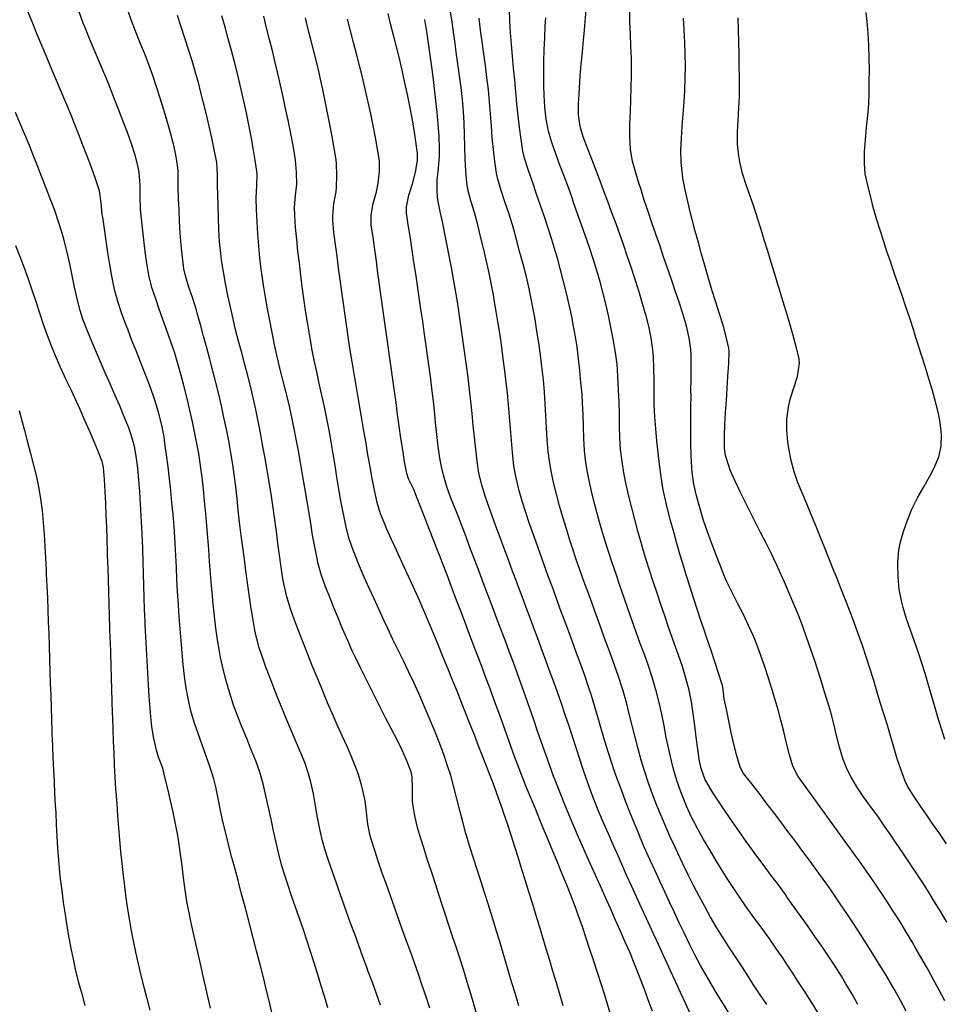
# Model space of a CAD drawing. Extents: x 324632 to 329332, y 1213083 to 1216682.
# Drawn here: x 325034 to 325189, y 1214360 to 1214525 of the extents above; entities that cross this region are included whole.
import ezdxf

# ---------------------------------------------------------------- set-up
doc = ezdxf.new("R2010")
doc.units = 0
doc.header["$LTSCALE"] = 100
doc.header["$MEASUREMENT"] = 0
doc.layers.add('CON-INDEX', color=20, linetype='CONTINUOUS')
doc.layers.add('CON-INTER', color=40, linetype='CONTINUOUS')

msp = doc.modelspace()

# ---------------------------------------------------------------- linework, layer by layer
at = {"layer": 'CON-INDEX', "color": 20, "linetype": 'Continuous', "flags": 128}
for points, elevation in [([(325076.36, 1214358.84), (325075.89, 1214360.78), (325075.42, 1214362.72), (325074.95, 1214364.67), (325074.47, 1214366.61), (325074.31, 1214367.23), (325073.81, 1214369.17), (325073.3, 1214371.1), (325072.79, 1214373.03), (325072.27, 1214374.97), (325071.76, 1214376.9), (325071.25, 1214378.83), (325070.71, 1214380.88), (325070.2, 1214382.81), (325069.69, 1214384.74), (325069.18, 1214386.68), (325068.69, 1214388.62), (325068.21, 1214390.56), (325067.76, 1214392.64), (325067.38, 1214394.61), (325066.97, 1214396.57), (325066.63, 1214397.91), (325066.04, 1214399.82), (325065.39, 1214401.71), (325064.7, 1214403.6), (325064.02, 1214405.49), (325063.38, 1214407.39), (325062.82, 1214409.3), (325062.39, 1214411.09), (325062.04, 1214413.05), (325061.75, 1214415.02), (325061.52, 1214417.01), (325061.33, 1214419), (325061.17, 1214421), (325061.02, 1214423.01), (325060.88, 1214425.01), (325060.73, 1214427.01), (325060.57, 1214429.26), (325060.46, 1214431.25), (325060.38, 1214433.25), (325060.3, 1214435.25), (325060.2, 1214437.25), (325060.07, 1214439.25), (325060, 1214440.14), (325059.83, 1214442.13), (325059.65, 1214444.12), (325059.45, 1214446.12), (325059.24, 1214448.11), (325059.01, 1214450.1), (325058.76, 1214452.08), (325058.48, 1214454.06), (325058.32, 1214455.11), (325057.94, 1214457.07), (325057.45, 1214459.01), (325056.87, 1214460.93), (325056.55, 1214461.9), (325055.89, 1214463.78), (325055.18, 1214465.65), (325054.44, 1214467.51), (325053.69, 1214469.37), (325052.95, 1214471.23), (325052.24, 1214473.1), (325051.97, 1214473.81), (325051.29, 1214475.69), (325050.63, 1214477.59), (325050.09, 1214479.51), (325049.97, 1214480.03), (325049.58, 1214481.98), (325049.24, 1214483.95), (325048.93, 1214485.93), (325048.64, 1214487.91), (325048.35, 1214489.89), (325048.06, 1214491.87), (325048, 1214492.27), (325047.81, 1214494.27), (325047.5, 1214496.24), (325046.85, 1214498.27), (325046.19, 1214500.16), (325045.49, 1214502.03), (325044.76, 1214503.9), (325044.02, 1214505.77), (325043.39, 1214507.35), (325042.65, 1214509.2), (325041.88, 1214511.05), (325041.1, 1214512.89), (325040.32, 1214514.73), (325039.54, 1214516.57), (325038.76, 1214518.42), (325038.64, 1214518.71), (325037.88, 1214520.56), (325037.12, 1214522.41), (325036.36, 1214524.26), (325035.61, 1214526.12)], 5180), ([(325117.66, 1214359.95), (325117.1, 1214361.87), (325116.53, 1214363.79), (325116.19, 1214364.93), (325115.62, 1214366.85), (325115.04, 1214368.76), (325114.47, 1214370.68), (325113.88, 1214372.59), (325113.3, 1214374.5), (325112.71, 1214376.42), (325112.53, 1214377.02), (325111.93, 1214378.92), (325111.31, 1214380.83), (325110.7, 1214382.73), (325110.08, 1214384.64), (325109.48, 1214386.54), (325108.9, 1214388.46), (325108.81, 1214388.77), (325108.28, 1214390.7), (325107.78, 1214392.64), (325107.3, 1214394.58), (325106.81, 1214396.52), (325106.28, 1214398.45), (325105.71, 1214400.27), (325105.05, 1214402.15), (325104.35, 1214404.03), (325103.61, 1214405.89), (325102.85, 1214407.74), (325102.07, 1214409.58), (325101.27, 1214411.42), (325100.92, 1214412.21), (325100.1, 1214414.03), (325099.24, 1214415.84), (325098.37, 1214417.64), (325097.49, 1214419.44), (325096.61, 1214421.23), (325095.75, 1214423.04), (325095.13, 1214424.36), (325094.3, 1214426.17), (325093.46, 1214427.99), (325092.63, 1214429.81), (325091.81, 1214431.64), (325091.03, 1214433.48), (325090.28, 1214435.33), (325089.95, 1214436.17), (325089.32, 1214438.07), (325088.8, 1214440.01), (325088.38, 1214441.96), (325088.28, 1214442.43), (325087.91, 1214444.39), (325087.57, 1214446.36), (325087.25, 1214448.34), (325086.94, 1214450.32), (325086.63, 1214452.29), (325086.3, 1214454.27), (325085.95, 1214456.2), (325085.56, 1214458.17), (325085.14, 1214460.12), (325084.72, 1214462.08), (325084.29, 1214464.03), (325083.86, 1214465.99), (325083.45, 1214467.94), (325083.07, 1214469.9), (325082.99, 1214470.32), (325082.64, 1214472.29), (325082.31, 1214474.27), (325082.01, 1214476.24), (325081.72, 1214478.22), (325081.45, 1214480.21), (325081.2, 1214482.17), (325080.96, 1214484.15), (325080.73, 1214486.14), (325080.52, 1214488.13), (325080.34, 1214490.13), (325080.2, 1214492.12), (325080.12, 1214493.5), (325080.3, 1214495.49), (325080.51, 1214497.37), (325080.49, 1214499.37), (325080.34, 1214501.37), (325080.21, 1214502.17), (325079.86, 1214504.14), (325079.48, 1214506.1), (325079.08, 1214508.06), (325078.66, 1214510.02), (325078.24, 1214511.97), (325077.8, 1214513.93), (325077.35, 1214515.88), (325076.93, 1214517.7), (325076.47, 1214519.65), (325075.99, 1214521.59), (325075.49, 1214523.53), (325074.99, 1214525.46)], 5170), ([(325152.96, 1214358.5), (325151.92, 1214360.21), (325150.87, 1214361.92), (325149.83, 1214363.63), (325148.82, 1214365.35), (325148.07, 1214366.69), (325147.14, 1214368.45), (325146.24, 1214370.24), (325145.37, 1214372.04), (325144.51, 1214373.85), (325143.66, 1214375.66), (325142.95, 1214377.18), (325142.1, 1214378.99), (325141.25, 1214380.8), (325140.41, 1214382.62), (325139.58, 1214384.44), (325138.77, 1214386.27), (325137.99, 1214388.11), (325137.78, 1214388.61), (325137.02, 1214390.45), (325136.27, 1214392.31), (325135.54, 1214394.18), (325134.84, 1214396.05), (325134.15, 1214397.93), (325133.48, 1214399.81), (325133.29, 1214400.37), (325132.67, 1214402.27), (325132.08, 1214404.19), (325131.52, 1214406.11), (325130.97, 1214408.03), (325130.41, 1214409.95), (325129.82, 1214411.86), (325129.35, 1214413.29), (325128.7, 1214415.18), (325128.03, 1214417.06), (325127.35, 1214418.94), (325126.66, 1214420.82), (325125.96, 1214422.69), (325125.26, 1214424.57), (325124.56, 1214426.44), (325123.97, 1214428.06), (325123.29, 1214429.94), (325122.6, 1214431.82), (325121.92, 1214433.7), (325121.23, 1214435.58), (325120.56, 1214437.47), (325119.9, 1214439.35), (325119.48, 1214440.56), (325118.84, 1214442.46), (325118.25, 1214444.37), (325117.7, 1214446.3), (325117.22, 1214448.26), (325116.86, 1214450.23), (325116.61, 1214452.5), (325116.43, 1214454.49), (325116.27, 1214456.48), (325116.12, 1214458.48), (325115.96, 1214460.47), (325115.77, 1214462.47), (325115.58, 1214464.17), (325115.34, 1214466.16), (325115.08, 1214468.14), (325114.81, 1214470.12), (325114.53, 1214472.1), (325114.23, 1214474.08), (325113.91, 1214476.06), (325113.57, 1214478.03), (325113.43, 1214478.84), (325113.05, 1214480.8), (325112.64, 1214482.76), (325112.2, 1214484.71), (325111.74, 1214486.66), (325111.28, 1214488.61), (325110.81, 1214490.55), (325110.24, 1214492.64), (325109.66, 1214494.56), (325109.16, 1214496.5), (325108.97, 1214497.63), (325108.79, 1214499.61), (325108.69, 1214501.61), (325108.64, 1214503.61), (325108.61, 1214505.62), (325108.55, 1214507.62), (325108.43, 1214509.54), (325108.24, 1214511.53), (325108.01, 1214513.52), (325107.75, 1214515.5), (325107.47, 1214517.48), (325107.2, 1214519.46), (325107, 1214520.87), (325106.73, 1214522.85), (325106.44, 1214524.83), (325106.15, 1214526.81)], 5160), ([(325188.96, 1214360.78), (325188.01, 1214362.54), (325187.05, 1214364.3), (325186.08, 1214366.05), (325185.1, 1214367.79), (325184.11, 1214369.53), (325183.45, 1214370.66), (325182.43, 1214372.38), (325181.39, 1214374.09), (325180.32, 1214375.78), (325179.24, 1214377.46), (325178.14, 1214379.13), (325177.36, 1214380.28), (325176.23, 1214381.93), (325175.08, 1214383.56), (325173.91, 1214385.19), (325172.74, 1214386.81), (325171.56, 1214388.43), (325170.39, 1214390.05), (325169.21, 1214391.67), (325168.83, 1214392.2), (325167.65, 1214393.82), (325166.46, 1214395.43), (325165.29, 1214397.05), (325164.42, 1214398.3), (325163.53, 1214400.02), (325162.98, 1214401.94), (325162.48, 1214403.87), (325162, 1214405.81), (325161.51, 1214407.75), (325160.99, 1214409.69), (325160.63, 1214410.91), (325160.05, 1214412.82), (325159.45, 1214414.73), (325158.82, 1214416.63), (325158.17, 1214418.52), (325157.47, 1214420.4), (325156.93, 1214421.76), (325156.12, 1214423.58), (325155.24, 1214425.38), (325154.32, 1214427.16), (325153.41, 1214428.94), (325152.54, 1214430.74), (325152.1, 1214431.77), (325151.34, 1214433.62), (325150.61, 1214435.48), (325149.9, 1214437.36), (325149.23, 1214439.24), (325148.59, 1214441.14), (325147.99, 1214443.05), (325147.39, 1214445.23), (325146.97, 1214447.2), (325146.68, 1214449.18), (325146.61, 1214450), (325146.49, 1214451.99), (325146.44, 1214453.99), (325146.43, 1214455.99), (325146.45, 1214457.99), (325146.47, 1214459.99), (325146.48, 1214462), (325146.47, 1214462.74), (325146.49, 1214464.74), (325146.52, 1214466.75), (325146.49, 1214468.75), (325146.44, 1214469.71), (325146.19, 1214471.69), (325145.73, 1214473.64), (325145.1, 1214475.74), (325144.48, 1214477.64), (325143.84, 1214479.54), (325143.19, 1214481.43), (325142.53, 1214483.32), (325141.89, 1214485.21), (325141.24, 1214487.14), (325140.59, 1214489.03), (325139.94, 1214490.92), (325139.29, 1214492.82), (325138.66, 1214494.72), (325138.06, 1214496.62), (325137.83, 1214497.36), (325137.24, 1214499.28), (325136.71, 1214501.22), (325136.38, 1214503.19), (325136.27, 1214505.45), (325136.27, 1214507.44), (325136.33, 1214509.44), (325136.4, 1214511.45), (325136.48, 1214513.46), (325136.53, 1214515.46), (325136.53, 1214516.43), (325136.5, 1214518.43), (325136.43, 1214520.43), (325136.34, 1214522.43), (325136.27, 1214524.43), (325136.22, 1214526.42)], 5150)]:
    msp.add_lwpolyline(points, dxfattribs=dict(at, elevation=elevation))
at = {"layer": 'CON-INTER', "color": 40, "linetype": 'Continuous', "flags": 128}
for points, elevation in [([(325085.71, 1214359.62), (325085.14, 1214361.54), (325084.56, 1214363.45), (325083.98, 1214365.37), (325083.39, 1214367.28), (325082.79, 1214369.19), (325082.29, 1214370.77), (325081.66, 1214372.67), (325081, 1214374.56), (325080.33, 1214376.45), (325079.67, 1214378.34), (325079.02, 1214380.23), (325078.41, 1214382.13), (325078.04, 1214383.38), (325077.53, 1214385.31), (325077.07, 1214387.26), (325076.64, 1214389.21), (325076.22, 1214391.17), (325075.8, 1214393.13), (325075.36, 1214395.08), (325074.91, 1214397.08), (325074.37, 1214399), (325073.66, 1214400.92), (325072.91, 1214402.78), (325072.15, 1214404.63), (325071.39, 1214406.48), (325070.65, 1214408.34), (325069.97, 1214410.22), (325069.28, 1214412.38), (325068.72, 1214414.3), (325068.22, 1214416.24), (325067.78, 1214418.19), (325067.59, 1214419.18), (325067.27, 1214421.14), (325066.99, 1214423.13), (325066.77, 1214425.11), (325066.56, 1214427.11), (325066.37, 1214429.1), (325066.26, 1214430.27), (325066.08, 1214432.27), (325065.93, 1214434.26), (325065.79, 1214436.26), (325065.65, 1214438.25), (325065.5, 1214440.25), (325065.32, 1214442.24), (325065.11, 1214444.36), (325064.9, 1214446.35), (325064.68, 1214448.34), (325064.42, 1214450.32), (325064.12, 1214452.3), (325063.88, 1214453.69), (325063.5, 1214455.65), (325063.09, 1214457.61), (325062.66, 1214459.56), (325062.19, 1214461.51), (325061.7, 1214463.45), (325061.19, 1214465.38), (325060.69, 1214467.18), (325060.11, 1214469.09), (325059.47, 1214470.99), (325058.8, 1214472.87), (325058.12, 1214474.75), (325057.45, 1214476.64), (325056.98, 1214478.03), (325056.34, 1214479.93), (325055.83, 1214481.86), (325055.46, 1214484.12), (325055.19, 1214486.1), (325054.94, 1214488.08), (325054.72, 1214490.07), (325054.52, 1214492.06), (325054.4, 1214493.22), (325054.32, 1214495.23), (325054.31, 1214497.25), (325054.19, 1214499.24), (325053.99, 1214500.28), (325053.47, 1214502.2), (325052.87, 1214504.1), (325052.2, 1214505.99), (325051.49, 1214507.86), (325050.75, 1214509.74), (325050.02, 1214511.6), (325049.75, 1214512.32), (325049.01, 1214514.18), (325048.25, 1214516.03), (325047.47, 1214517.87), (325046.68, 1214519.71), (325045.91, 1214521.56), (325045.17, 1214523.41), (325044.82, 1214524.32), (325044.13, 1214526.2)], 5178), ([(325094.55, 1214360.07), (325093.86, 1214361.95), (325093.17, 1214363.82), (325092.49, 1214365.7), (325092.28, 1214366.27), (325091.6, 1214368.15), (325090.92, 1214370.03), (325090.23, 1214371.91), (325089.54, 1214373.79), (325088.86, 1214375.67), (325088.18, 1214377.55), (325087.51, 1214379.44), (325087.16, 1214380.45), (325086.49, 1214382.34), (325085.83, 1214384.23), (325085.22, 1214386.13), (325084.84, 1214387.53), (325084.39, 1214389.48), (325084.02, 1214391.45), (325083.67, 1214393.42), (325083.3, 1214395.39), (325082.87, 1214397.34), (325082.48, 1214398.74), (325081.85, 1214400.63), (325081.12, 1214402.49), (325080.34, 1214404.33), (325079.53, 1214406.17), (325078.74, 1214408.01), (325078.29, 1214409.14), (325077.55, 1214410.99), (325076.81, 1214412.85), (325076.08, 1214414.72), (325075.37, 1214416.59), (325074.89, 1214417.93), (325074.26, 1214419.83), (325073.72, 1214421.76), (325073.51, 1214422.8), (325073.18, 1214424.76), (325072.87, 1214426.74), (325072.58, 1214428.72), (325072.3, 1214430.7), (325072.03, 1214432.68), (325071.77, 1214434.67), (325071.51, 1214436.65), (325071.25, 1214438.63), (325070.97, 1214440.84), (325070.75, 1214442.83), (325070.54, 1214444.82), (325070.32, 1214446.8), (325070.07, 1214448.79), (325069.82, 1214450.48), (325069.49, 1214452.46), (325069.14, 1214454.42), (325068.76, 1214456.39), (325068.35, 1214458.35), (325067.93, 1214460.3), (325067.48, 1214462.25), (325067, 1214464.22), (325066.51, 1214466.15), (325066, 1214468.09), (325065.48, 1214470.02), (325064.94, 1214471.95), (325064.41, 1214473.88), (325063.87, 1214475.8), (325063.73, 1214476.3), (325063.12, 1214478.22), (325062.47, 1214480.12), (325061.9, 1214482.03), (325061.66, 1214483.19), (325061.39, 1214485.16), (325061.19, 1214487.15), (325061.04, 1214489.15), (325060.93, 1214491.15), (325060.83, 1214493.15), (325060.73, 1214494.92), (325060.7, 1214496.92), (325060.7, 1214498.92), (325060.66, 1214499.66), (325060.41, 1214501.65), (325060.01, 1214503.61), (325059.91, 1214504.04), (325059.38, 1214505.97), (325058.84, 1214507.89), (325058.27, 1214509.81), (325057.68, 1214511.73), (325057.07, 1214513.63), (325056.44, 1214515.52), (325055.77, 1214517.4), (325055.05, 1214519.27), (325054.3, 1214521.13), (325053.56, 1214522.98), (325052.84, 1214524.85), (325052.3, 1214526.32)], 5176), ([(325102.79, 1214359.57), (325102.16, 1214361.47), (325101.53, 1214363.36), (325100.88, 1214365.25), (325100.22, 1214367.14), (325099.54, 1214369.02), (325098.85, 1214370.9), (325098.17, 1214372.78), (325097.49, 1214374.66), (325096.86, 1214376.45), (325096.19, 1214378.34), (325095.51, 1214380.22), (325094.83, 1214382.11), (325094.18, 1214384), (325093.56, 1214385.9), (325092.98, 1214387.81), (325092.83, 1214388.37), (325092.44, 1214390.32), (325092.21, 1214392.32), (325091.95, 1214394.3), (325091.86, 1214394.76), (325091.4, 1214396.71), (325090.83, 1214398.63), (325090.47, 1214399.62), (325089.72, 1214401.47), (325088.94, 1214403.3), (325088.12, 1214405.13), (325087.3, 1214406.96), (325086.49, 1214408.79), (325085.69, 1214410.62), (325085.35, 1214411.44), (325084.59, 1214413.29), (325083.83, 1214415.14), (325083.07, 1214416.99), (325082.32, 1214418.85), (325081.58, 1214420.71), (325080.86, 1214422.57), (325080.15, 1214424.44), (325079.47, 1214426.32), (325078.85, 1214428.33), (325078.41, 1214430.28), (325078.22, 1214431.34), (325077.91, 1214433.32), (325077.62, 1214435.3), (325077.36, 1214437.28), (325077.11, 1214439.26), (325076.85, 1214441.25), (325076.58, 1214443.23), (325076.28, 1214445.21), (325076.17, 1214445.91), (325075.85, 1214447.88), (325075.51, 1214449.85), (325075.17, 1214451.82), (325074.82, 1214453.79), (325074.45, 1214455.76), (325074.07, 1214457.72), (325073.67, 1214459.68), (325073.3, 1214461.41), (325072.85, 1214463.35), (325072.36, 1214465.29), (325071.85, 1214467.22), (325071.32, 1214469.16), (325070.8, 1214471.09), (325070.3, 1214473.02), (325069.87, 1214474.85), (325069.43, 1214476.81), (325069, 1214478.76), (325068.61, 1214480.73), (325068.25, 1214482.7), (325067.94, 1214484.67), (325067.8, 1214485.78), (325067.61, 1214487.77), (325067.49, 1214489.77), (325067.41, 1214491.77), (325067.35, 1214493.77), (325067.3, 1214495.77), (325067.25, 1214496.97), (325067.25, 1214498.98), (325067.15, 1214500.97), (325066.73, 1214503.18), (325066.33, 1214505.14), (325065.89, 1214507.09), (325065.43, 1214509.04), (325064.95, 1214510.98), (325064.45, 1214512.92), (325064.13, 1214514.13), (325063.59, 1214516.06), (325063.03, 1214517.98), (325062.44, 1214519.89), (325061.82, 1214521.79), (325061.2, 1214523.7), (325060.57, 1214525.59)], 5174), ([(325110.61, 1214358.69), (325110.05, 1214360.61), (325109.47, 1214362.53), (325109.04, 1214363.93), (325108.45, 1214365.84), (325107.84, 1214367.74), (325107.22, 1214369.64), (325106.59, 1214371.54), (325105.97, 1214373.44), (325105.34, 1214375.34), (325104.91, 1214376.68), (325104.29, 1214378.58), (325103.67, 1214380.49), (325103.04, 1214382.39), (325102.42, 1214384.29), (325101.82, 1214386.19), (325101.23, 1214388.11), (325100.74, 1214389.78), (325100.28, 1214391.73), (325099.97, 1214393.71), (325099.91, 1214394.24), (325099.89, 1214396.26), (325099.85, 1214398.27), (325099.67, 1214399.07), (325098.96, 1214400.92), (325098.14, 1214402.73), (325097.24, 1214404.53), (325096.3, 1214406.31), (325095.37, 1214408.1), (325094.81, 1214409.24), (325093.92, 1214411.03), (325093.02, 1214412.81), (325092.11, 1214414.6), (325091.22, 1214416.39), (325090.35, 1214418.19), (325089.82, 1214419.33), (325089, 1214421.16), (325088.2, 1214422.99), (325087.43, 1214424.83), (325086.67, 1214426.69), (325085.93, 1214428.55), (325085.35, 1214430.03), (325084.68, 1214431.92), (325084.13, 1214433.85), (325083.92, 1214434.76), (325083.53, 1214436.72), (325083.18, 1214438.69), (325082.86, 1214440.66), (325082.54, 1214442.64), (325082.22, 1214444.61), (325081.89, 1214446.58), (325081.49, 1214448.83), (325081.14, 1214450.8), (325080.79, 1214452.77), (325080.43, 1214454.74), (325080.06, 1214456.7), (325079.66, 1214458.66), (325079.19, 1214460.76), (325078.71, 1214462.7), (325078.22, 1214464.64), (325077.72, 1214466.58), (325077.25, 1214468.52), (325076.82, 1214470.47), (325076.39, 1214472.57), (325076, 1214474.54), (325075.63, 1214476.51), (325075.28, 1214478.48), (325074.96, 1214480.45), (325074.68, 1214482.43), (325074.59, 1214483.09), (325074.37, 1214485.07), (325074.18, 1214487.07), (325074.03, 1214489.06), (325073.91, 1214491.06), (325073.81, 1214493.06), (325073.72, 1214495.06), (325073.83, 1214497.17), (325073.91, 1214499.17), (325073.59, 1214501.41), (325073.26, 1214503.38), (325072.9, 1214505.35), (325072.51, 1214507.31), (325072.1, 1214509.28), (325071.68, 1214511.23), (325071.23, 1214513.19), (325071.06, 1214513.93), (325070.59, 1214515.87), (325070.1, 1214517.81), (325069.6, 1214519.75), (325069.07, 1214521.68), (325068.54, 1214523.61), (325067.99, 1214525.53)], 5172), ([(325140.02, 1214359.07), (325139.33, 1214360.95), (325138.63, 1214362.82), (325137.92, 1214364.69), (325137.19, 1214366.55), (325137.04, 1214366.94), (325136.28, 1214368.79), (325135.49, 1214370.62), (325134.69, 1214372.46), (325133.87, 1214374.28), (325133.05, 1214376.11), (325132.41, 1214377.55), (325131.6, 1214379.37), (325130.77, 1214381.19), (325129.95, 1214383.02), (325129.13, 1214384.84), (325128.31, 1214386.67), (325127.66, 1214388.18), (325126.87, 1214390.02), (325126.09, 1214391.86), (325125.32, 1214393.71), (325124.57, 1214395.56), (325123.84, 1214397.42), (325123.48, 1214398.36), (325122.79, 1214400.24), (325122.12, 1214402.12), (325121.47, 1214404.01), (325120.82, 1214405.9), (325120.17, 1214407.8), (325119.53, 1214409.69), (325118.87, 1214411.58), (325118.2, 1214413.47), (325117.47, 1214415.47), (325116.78, 1214417.34), (325116.08, 1214419.22), (325115.38, 1214421.09), (325114.67, 1214422.96), (325113.96, 1214424.83), (325113.26, 1214426.7), (325113.15, 1214426.98), (325112.45, 1214428.85), (325111.73, 1214430.72), (325111.02, 1214432.59), (325110.31, 1214434.46), (325109.6, 1214436.33), (325108.91, 1214438.21), (325108.57, 1214439.11), (325107.85, 1214440.98), (325107.11, 1214442.85), (325106.38, 1214444.72), (325105.7, 1214446.6), (325105.11, 1214448.51), (325104.84, 1214449.6), (325104.46, 1214451.55), (325104.16, 1214453.52), (325103.93, 1214455.51), (325103.74, 1214457.51), (325103.55, 1214459.51), (325103.35, 1214461.5), (325103.19, 1214462.77), (325102.93, 1214464.76), (325102.67, 1214466.74), (325102.4, 1214468.72), (325102.12, 1214470.7), (325101.84, 1214472.68), (325101.59, 1214474.46), (325101.3, 1214476.44), (325101.01, 1214478.42), (325100.71, 1214480.4), (325100.42, 1214482.37), (325100.12, 1214484.35), (325099.82, 1214486.33), (325099.54, 1214488.31), (325099.14, 1214490.55), (325098.86, 1214492.54), (325098.87, 1214493.57), (325099.26, 1214495.51), (325099.88, 1214497.43), (325100.41, 1214499.35), (325100.75, 1214501.33), (325100.74, 1214502.5), (325100.47, 1214504.48), (325100.16, 1214506.45), (325099.81, 1214508.42), (325099.43, 1214510.39), (325099.03, 1214512.35), (325098.62, 1214514.31), (325098.15, 1214516.45), (325097.69, 1214518.39), (325097.21, 1214520.34), (325096.72, 1214522.28), (325096.23, 1214524.21), (325095.8, 1214525.91)], 5164), ([(325167.68, 1214358.85), (325166.63, 1214360.55), (325165.56, 1214362.24), (325164.48, 1214363.93), (325163.38, 1214365.6), (325162.28, 1214367.27), (325161.82, 1214367.96), (325160.69, 1214369.61), (325159.53, 1214371.25), (325158.36, 1214372.87), (325157.18, 1214374.48), (325156.01, 1214376.1), (325154.86, 1214377.74), (325153.85, 1214379.23), (325152.76, 1214380.91), (325151.68, 1214382.59), (325150.63, 1214384.3), (325149.6, 1214386.01), (325148.59, 1214387.74), (325147.62, 1214389.48), (325146.57, 1214391.52), (325145.74, 1214393.35), (325144.99, 1214395.2), (325144.78, 1214395.74), (325144.12, 1214397.63), (325143.55, 1214399.55), (325143.2, 1214400.9), (325142.75, 1214402.85), (325142.35, 1214404.81), (325141.96, 1214406.78), (325141.57, 1214408.74), (325141.14, 1214410.69), (325140.65, 1214412.63), (325140.55, 1214412.99), (325139.97, 1214414.9), (325139.34, 1214416.8), (325138.68, 1214418.69), (325138, 1214420.57), (325137.31, 1214422.45), (325136.63, 1214424.33), (325135.97, 1214426.22), (325135.24, 1214428.36), (325134.59, 1214430.25), (325133.94, 1214432.14), (325133.3, 1214434.03), (325132.67, 1214435.93), (325132.07, 1214437.84), (325131.58, 1214439.5), (325131.03, 1214441.43), (325130.5, 1214443.36), (325130.01, 1214445.31), (325129.56, 1214447.26), (325129.17, 1214449.22), (325128.9, 1214450.84), (325128.68, 1214452.82), (325128.55, 1214454.81), (325128.49, 1214456.81), (325128.43, 1214458.82), (325128.35, 1214460.82), (325128.25, 1214462.21), (325128.07, 1214464.2), (325127.88, 1214466.19), (325127.66, 1214468.18), (325127.41, 1214470.17), (325127.11, 1214472.15), (325126.9, 1214473.29), (325126.52, 1214475.25), (325126.1, 1214477.21), (325125.65, 1214479.16), (325125.17, 1214481.1), (325124.66, 1214483.04), (325124.13, 1214484.97), (325123.78, 1214486.22), (325123.21, 1214488.13), (325122.59, 1214490.03), (325121.95, 1214491.92), (325121.29, 1214493.81), (325120.63, 1214495.71), (325119.99, 1214497.6), (325119.89, 1214497.93), (325119.22, 1214499.83), (325118.61, 1214501.73), (325118.35, 1214502.88), (325118.04, 1214504.85), (325117.78, 1214506.84), (325117.55, 1214508.82), (325117.35, 1214510.82), (325117.16, 1214512.81), (325116.98, 1214514.76), (325116.79, 1214516.76), (325116.6, 1214518.75), (325116.43, 1214520.74), (325116.28, 1214522.74), (325116.17, 1214524.73), (325116.1, 1214526.59)], 5156), ([(325182.48, 1214359.05), (325181.54, 1214360.81), (325180.57, 1214362.56), (325180.03, 1214363.51), (325179.01, 1214365.23), (325177.97, 1214366.94), (325176.92, 1214368.64), (325175.85, 1214370.33), (325174.76, 1214372.01), (325173.67, 1214373.69), (325172.56, 1214375.36), (325171.45, 1214377.02), (325170.89, 1214377.86), (325169.76, 1214379.51), (325168.6, 1214381.14), (325167.42, 1214382.75), (325166.24, 1214384.36), (325165.04, 1214385.97), (325163.89, 1214387.52), (325162.69, 1214389.12), (325161.49, 1214390.72), (325160.28, 1214392.31), (325159.07, 1214393.91), (325157.86, 1214395.5), (325156.66, 1214397.1), (325155.24, 1214398.82), (325154.68, 1214399.86), (325154.12, 1214401.76), (325153.64, 1214403.69), (325153.2, 1214405.65), (325152.8, 1214407.62), (325152.4, 1214409.59), (325152.04, 1214411.28), (325151.78, 1214413.27), (325151.69, 1214413.66), (325151.09, 1214415.56), (325150.47, 1214417.46), (325149.83, 1214419.36), (325149.18, 1214421.25), (325148.54, 1214423.15), (325148.13, 1214424.4), (325147.51, 1214426.31), (325146.9, 1214428.21), (325146.28, 1214430.11), (325145.68, 1214432.02), (325145.1, 1214433.94), (325144.69, 1214435.34), (325144.13, 1214437.27), (325143.58, 1214439.19), (325143.04, 1214441.12), (325142.54, 1214443.06), (325142.09, 1214445.01), (325141.79, 1214446.51), (325141.46, 1214448.48), (325141.18, 1214450.46), (325140.96, 1214452.45), (325140.77, 1214454.45), (325140.6, 1214456.44), (325140.45, 1214458.44), (325140.34, 1214460.53), (325140.31, 1214462.54), (325140.3, 1214464.54), (325140.27, 1214466.54), (325140.19, 1214468.54), (325140.1, 1214469.67), (325139.83, 1214471.65), (325139.43, 1214473.61), (325138.92, 1214475.55), (325138.83, 1214475.87), (325138.27, 1214477.79), (325137.68, 1214479.7), (325137.07, 1214481.6), (325136.45, 1214483.5), (325135.81, 1214485.4), (325135.16, 1214487.29), (325134.62, 1214488.84), (325133.95, 1214490.73), (325133.26, 1214492.6), (325132.57, 1214494.48), (325131.86, 1214496.35), (325131.15, 1214498.22), (325130.45, 1214500.09), (325129.91, 1214501.54), (325129.17, 1214503.41), (325128.44, 1214505.28), (325127.93, 1214507.01), (325127.68, 1214508.98), (325127.67, 1214511), (325127.69, 1214511.47), (325127.8, 1214513.46), (325127.95, 1214515.45), (325128.13, 1214517.45), (325128.32, 1214519.44), (325128.5, 1214521.43), (325128.59, 1214522.53), (325128.77, 1214524.52), (325128.95, 1214526.51)], 5152), ([(325188.96, 1214404.47), (325188.49, 1214405.94), (325187.89, 1214407.85), (325187.32, 1214409.76), (325186.76, 1214411.68), (325186.2, 1214413.6), (325185.63, 1214415.52), (325185.15, 1214417.11), (325184.52, 1214419.01), (325183.85, 1214420.9), (325183.18, 1214422.79), (325182.53, 1214424.68), (325181.96, 1214426.59), (325181.68, 1214427.67), (325181.32, 1214429.64), (325181.14, 1214431.64), (325181.06, 1214433.65), (325181.05, 1214434.13), (325181.22, 1214436.13), (325181.49, 1214437.33), (325182.05, 1214439.25), (325182.69, 1214441.15), (325183.44, 1214443.01), (325184.44, 1214445.03), (325185.44, 1214446.77), (325186.43, 1214448.51), (325187.13, 1214449.9), (325187.94, 1214451.76), (325188.35, 1214453.53), (325188.38, 1214455.52), (325188.16, 1214457.53), (325187.86, 1214459.01), (325187.38, 1214460.94), (325186.85, 1214462.87), (325186.29, 1214464.79), (325185.7, 1214466.7), (325185.1, 1214468.61), (325184.49, 1214470.52), (325183.88, 1214472.43), (325183.68, 1214473.04), (325183.06, 1214474.95), (325182.43, 1214476.84), (325181.78, 1214478.73), (325181.13, 1214480.63), (325180.47, 1214482.52), (325179.83, 1214484.41), (325179.19, 1214486.3), (325178.71, 1214487.77), (325178.1, 1214489.67), (325177.52, 1214491.59), (325176.97, 1214493.51), (325176.54, 1214495.17), (325176.05, 1214497.12), (325175.64, 1214499.09), (325175.48, 1214500.85), (325175.52, 1214502.84), (325175.66, 1214504.84), (325175.85, 1214506.83), (325176.05, 1214508.83), (325176.21, 1214510.83), (325176.28, 1214512.56), (325176.3, 1214514.56), (325176.31, 1214516.56), (325176.29, 1214518.57), (325176.23, 1214520.58), (325176.13, 1214522.58), (325175.97, 1214524.57), (325175.8, 1214526.08)], 5144), ([(325125.1, 1214359.97), (325124.53, 1214361.89), (325123.96, 1214363.8), (325123.39, 1214365.72), (325122.85, 1214367.54), (325122.27, 1214369.46), (325121.69, 1214371.37), (325121.11, 1214373.29), (325120.53, 1214375.2), (325119.95, 1214377.12), (325119.36, 1214379.03), (325118.79, 1214380.83), (325118.2, 1214382.74), (325117.6, 1214384.65), (325117, 1214386.56), (325116.39, 1214388.47), (325115.77, 1214390.37), (325115.13, 1214392.26), (325114.94, 1214392.81), (325114.27, 1214394.69), (325113.58, 1214396.57), (325112.87, 1214398.44), (325112.15, 1214400.3), (325111.43, 1214402.17), (325111.01, 1214403.24), (325110.29, 1214405.11), (325109.56, 1214406.97), (325108.82, 1214408.83), (325108.09, 1214410.69), (325107.35, 1214412.55), (325106.6, 1214414.4), (325105.85, 1214416.26), (325104.98, 1214418.38), (325104.21, 1214420.23), (325103.45, 1214422.08), (325102.67, 1214423.92), (325101.89, 1214425.76), (325101.1, 1214427.6), (325100.55, 1214428.86), (325099.73, 1214430.69), (325098.9, 1214432.5), (325098.05, 1214434.32), (325097.2, 1214436.13), (325096.36, 1214437.95), (325095.55, 1214439.77), (325095.29, 1214440.38), (325094.54, 1214442.24), (325093.95, 1214444.15), (325093.52, 1214446.18), (325093.14, 1214448.14), (325092.78, 1214450.11), (325092.44, 1214452.08), (325092.11, 1214454.05), (325091.81, 1214455.8), (325091.46, 1214457.77), (325091.12, 1214459.74), (325090.78, 1214461.71), (325090.45, 1214463.69), (325090.12, 1214465.66), (325089.79, 1214467.63), (325089.48, 1214469.61), (325089.19, 1214471.45), (325088.89, 1214473.43), (325088.6, 1214475.41), (325088.32, 1214477.39), (325088.05, 1214479.37), (325087.78, 1214481.35), (325087.52, 1214483.33), (325087.27, 1214485.3), (325087, 1214487.29), (325086.74, 1214489.28), (325086.57, 1214491.27), (325086.54, 1214492.13), (325086.75, 1214494.12), (325087.09, 1214496.1), (325087.16, 1214496.8), (325087.24, 1214498.8), (325087.17, 1214500.8), (325087.09, 1214501.42), (325086.78, 1214503.39), (325086.44, 1214505.36), (325086.07, 1214507.33), (325085.68, 1214509.29), (325085.28, 1214511.25), (325084.86, 1214513.21), (325084.44, 1214515.17), (325084.37, 1214515.49), (325083.92, 1214517.44), (325083.45, 1214519.38), (325082.96, 1214521.32), (325082.46, 1214523.26), (325081.96, 1214525.19)], 5168), ([(325132.96, 1214358.71), (325132.38, 1214360.63), (325132.04, 1214361.73), (325131.43, 1214363.64), (325130.82, 1214365.54), (325130.21, 1214367.44), (325129.58, 1214369.34), (325128.95, 1214371.24), (325128.3, 1214373.13), (325127.63, 1214375.02), (325127.08, 1214376.56), (325126.37, 1214378.43), (325125.64, 1214380.29), (325124.88, 1214382.15), (325124.12, 1214383.99), (325123.35, 1214385.84), (325122.58, 1214387.69), (325122.14, 1214388.78), (325121.38, 1214390.63), (325120.62, 1214392.48), (325119.85, 1214394.33), (325119.09, 1214396.18), (325118.35, 1214398.04), (325117.72, 1214399.63), (325117.02, 1214401.5), (325116.33, 1214403.38), (325115.66, 1214405.27), (325114.99, 1214407.15), (325114.32, 1214409.03), (325113.63, 1214410.91), (325113.51, 1214411.24), (325112.82, 1214413.11), (325112.11, 1214414.99), (325111.41, 1214416.86), (325110.7, 1214418.73), (325109.99, 1214420.6), (325109.28, 1214422.47), (325108.67, 1214424.08), (325107.96, 1214425.95), (325107.25, 1214427.82), (325106.54, 1214429.69), (325105.83, 1214431.56), (325105.11, 1214433.43), (325104.39, 1214435.3), (325104.19, 1214435.83), (325103.47, 1214437.7), (325102.74, 1214439.56), (325102.02, 1214441.43), (325101.28, 1214443.29), (325100.55, 1214445.15), (325100.1, 1214446.28), (325099.22, 1214448.09), (325098.93, 1214448.98), (325098.57, 1214450.94), (325098.25, 1214452.91), (325097.95, 1214454.89), (325097.67, 1214456.88), (325097.4, 1214458.86), (325097.13, 1214460.85), (325096.87, 1214462.74), (325096.58, 1214464.71), (325096.3, 1214466.7), (325096.03, 1214468.68), (325095.75, 1214470.66), (325095.48, 1214472.64), (325095.22, 1214474.56), (325094.94, 1214476.55), (325094.66, 1214478.53), (325094.39, 1214480.51), (325094.11, 1214482.49), (325093.84, 1214484.47), (325093.58, 1214486.45), (325093.32, 1214488.44), (325093, 1214490.57), (325092.95, 1214492.2), (325093.32, 1214494.15), (325093.85, 1214496.1), (325094.15, 1214497.51), (325094.39, 1214499.51), (325094.34, 1214501.26), (325094.05, 1214503.23), (325093.7, 1214505.2), (325093.32, 1214507.17), (325092.9, 1214509.13), (325092.47, 1214511.08), (325092.03, 1214513.04), (325091.51, 1214515.27), (325091.03, 1214517.21), (325090.54, 1214519.15), (325090.04, 1214521.09), (325089.53, 1214523.02), (325089.02, 1214524.96)], 5166), ([(325146.41, 1214358.57), (325145.56, 1214360.38), (325144.72, 1214362.2), (325143.87, 1214364.01), (325143.03, 1214365.82), (325142.19, 1214367.64), (325141.35, 1214369.45), (325140.68, 1214370.9), (325139.85, 1214372.72), (325139.02, 1214374.54), (325138.18, 1214376.36), (325137.35, 1214378.18), (325136.53, 1214380), (325135.71, 1214381.82), (325134.89, 1214383.65), (325134.28, 1214385.04), (325133.47, 1214386.87), (325132.66, 1214388.7), (325131.86, 1214390.53), (325131.08, 1214392.38), (325130.33, 1214394.23), (325129.84, 1214395.52), (325129.16, 1214397.4), (325128.51, 1214399.29), (325127.89, 1214401.19), (325127.27, 1214403.09), (325126.66, 1214405), (325126.03, 1214406.9), (325125.45, 1214408.62), (325124.79, 1214410.51), (325124.13, 1214412.39), (325123.45, 1214414.27), (325122.77, 1214416.15), (325122.08, 1214418.03), (325121.7, 1214419.06), (325121.01, 1214420.94), (325120.31, 1214422.81), (325119.61, 1214424.69), (325118.91, 1214426.56), (325118.21, 1214428.43), (325117.51, 1214430.31), (325117.32, 1214430.8), (325116.63, 1214432.67), (325115.93, 1214434.55), (325115.23, 1214436.42), (325114.53, 1214438.3), (325113.84, 1214440.17), (325113.17, 1214442.06), (325112.73, 1214443.3), (325112.07, 1214445.19), (325111.46, 1214447.1), (325111.01, 1214449.04), (325110.7, 1214451.05), (325110.46, 1214453.04), (325110.25, 1214455.03), (325110.06, 1214457.02), (325109.87, 1214459.01), (325109.67, 1214461.01), (325109.45, 1214463), (325109.39, 1214463.47), (325109.13, 1214465.46), (325108.87, 1214467.44), (325108.6, 1214469.42), (325108.33, 1214471.4), (325108.04, 1214473.38), (325107.75, 1214475.36), (325107.45, 1214477.34), (325107.13, 1214479.31), (325106.76, 1214481.48), (325106.4, 1214483.45), (325106.01, 1214485.41), (325105.62, 1214487.37), (325105.23, 1214489.34), (325104.95, 1214490.82), (325104.52, 1214492.79), (325104.12, 1214494.75), (325103.99, 1214496.05), (325104.04, 1214498.04), (325104.25, 1214500.04), (325104.42, 1214502.04), (325104.43, 1214503.39), (325104.33, 1214505.38), (325104.18, 1214507.37), (325104, 1214509.36), (325103.79, 1214511.36), (325103.56, 1214513.35), (325103.32, 1214515.33), (325103.11, 1214516.99), (325102.85, 1214518.97), (325102.57, 1214520.95), (325102.26, 1214522.93), (325101.94, 1214524.9)], 5162), ([(325159.17, 1214360.14), (325158.06, 1214361.81), (325156.95, 1214363.48), (325156.12, 1214364.77), (325155.03, 1214366.45), (325153.93, 1214368.12), (325152.83, 1214369.79), (325151.74, 1214371.47), (325150.69, 1214373.17), (325149.74, 1214374.8), (325148.77, 1214376.55), (325147.83, 1214378.31), (325146.9, 1214380.09), (325146, 1214381.87), (325145.11, 1214383.67), (325144.25, 1214385.48), (325143.41, 1214387.29), (325143.12, 1214387.93), (325142.31, 1214389.76), (325141.53, 1214391.6), (325140.78, 1214393.46), (325140.06, 1214395.33), (325139.38, 1214397.21), (325138.75, 1214399.1), (325138.16, 1214401.02), (325137.63, 1214402.94), (325137.13, 1214404.88), (325136.65, 1214406.82), (325136.16, 1214408.77), (325135.66, 1214410.7), (325135.11, 1214412.63), (325134.95, 1214413.14), (325134.34, 1214415.04), (325133.68, 1214416.93), (325133.01, 1214418.81), (325132.31, 1214420.69), (325131.62, 1214422.57), (325130.93, 1214424.45), (325130.62, 1214425.33), (325129.94, 1214427.21), (325129.25, 1214429.09), (325128.56, 1214430.97), (325127.88, 1214432.85), (325127.22, 1214434.74), (325126.59, 1214436.64), (325126.22, 1214437.83), (325125.63, 1214439.74), (325125.05, 1214441.66), (325124.49, 1214443.59), (325123.97, 1214445.52), (325123.49, 1214447.47), (325123.08, 1214449.42), (325122.86, 1214450.67), (325122.59, 1214452.65), (325122.41, 1214454.64), (325122.29, 1214456.63), (325122.19, 1214458.64), (325122.1, 1214460.64), (325121.98, 1214462.64), (325121.81, 1214464.63), (325121.55, 1214466.86), (325121.29, 1214468.84), (325121.01, 1214470.82), (325120.71, 1214472.8), (325120.38, 1214474.78), (325120.03, 1214476.75), (325119.75, 1214478.17), (325119.33, 1214480.12), (325118.88, 1214482.07), (325118.39, 1214484.01), (325117.87, 1214485.95), (325117.35, 1214487.88), (325116.82, 1214489.81), (325116.6, 1214490.59), (325116.01, 1214492.5), (325115.34, 1214494.4), (325114.7, 1214496.3), (325114.16, 1214498.22), (325113.96, 1214499.2), (325113.66, 1214501.17), (325113.42, 1214503.15), (325113.24, 1214505.15), (325113.09, 1214507.15), (325112.95, 1214509.15), (325112.79, 1214511.14), (325112.6, 1214513.14), (325112.35, 1214515.2), (325112.09, 1214517.19), (325111.82, 1214519.17), (325111.55, 1214521.15), (325111.29, 1214523.13), (325111.04, 1214525.12)], 5158), ([(325174.39, 1214360.19), (325173.41, 1214361.92), (325172.39, 1214363.65), (325171.63, 1214364.89), (325170.57, 1214366.58), (325169.47, 1214368.25), (325168.35, 1214369.91), (325167.21, 1214371.55), (325166.06, 1214373.19), (325164.91, 1214374.82), (325163.74, 1214376.45), (325162.58, 1214378.08), (325162.26, 1214378.54), (325161.09, 1214380.16), (325159.9, 1214381.77), (325158.69, 1214383.36), (325157.49, 1214384.96), (325156.31, 1214386.58), (325155.72, 1214387.41), (325154.57, 1214389.05), (325153.42, 1214390.7), (325152.28, 1214392.35), (325151.17, 1214394.01), (325150.09, 1214395.7), (325149.05, 1214397.4), (325148.84, 1214397.76), (325148.17, 1214399.64), (325147.92, 1214400.89), (325147.61, 1214402.87), (325147.35, 1214404.86), (325147.11, 1214406.85), (325146.86, 1214408.83), (325146.55, 1214410.81), (325146.16, 1214412.76), (325145.64, 1214414.77), (325145.04, 1214416.68), (325144.38, 1214418.57), (325143.7, 1214420.46), (325143.04, 1214422.35), (325142.72, 1214423.3), (325142.09, 1214425.2), (325141.45, 1214427.09), (325140.81, 1214428.99), (325140.17, 1214430.89), (325139.55, 1214432.79), (325138.94, 1214434.69), (325138.37, 1214436.61), (325138.13, 1214437.42), (325137.6, 1214439.35), (325137.07, 1214441.29), (325136.56, 1214443.23), (325136.08, 1214445.17), (325135.64, 1214447.13), (325135.25, 1214449.09), (325134.94, 1214451), (325134.71, 1214452.98), (325134.59, 1214454.97), (325134.52, 1214456.97), (325134.49, 1214458.98), (325134.45, 1214460.99), (325134.37, 1214462.99), (325134.24, 1214465.26), (325134.1, 1214467.26), (325133.85, 1214469.24), (325133.46, 1214471.47), (325133.08, 1214473.43), (325132.67, 1214475.39), (325132.23, 1214477.35), (325131.75, 1214479.29), (325131.27, 1214481.04), (325130.71, 1214482.95), (325130.11, 1214484.86), (325129.48, 1214486.76), (325128.82, 1214488.65), (325128.16, 1214490.54), (325127.5, 1214492.43), (325126.84, 1214494.32), (325126.63, 1214494.92), (325125.96, 1214496.81), (325125.24, 1214498.68), (325124.53, 1214500.56), (325123.84, 1214502.44), (325123.21, 1214504.33), (325122.66, 1214506.25), (325122.26, 1214508.24), (325122.03, 1214510.23), (325121.91, 1214512.24), (325121.85, 1214513.88), (325121.83, 1214515.87), (325121.85, 1214517.87), (325121.92, 1214519.87), (325122, 1214521.87), (325122.1, 1214523.87), (325122.17, 1214525.18)], 5154), ([(325189.25, 1214373.91), (325188.25, 1214375.64), (325187.23, 1214377.36), (325186.33, 1214378.84), (325185.27, 1214380.53), (325184.17, 1214382.2), (325183.05, 1214383.86), (325181.92, 1214385.51), (325180.78, 1214387.16), (325179.66, 1214388.81), (325178.85, 1214390.01), (325177.71, 1214391.65), (325176.52, 1214393.28), (325175.35, 1214394.92), (325174.22, 1214396.58), (325173.21, 1214398.29), (325172.62, 1214399.47), (325171.89, 1214401.3), (325171.3, 1214403.21), (325170.81, 1214405.16), (325170.35, 1214407.12), (325169.85, 1214409.07), (325169.53, 1214410.17), (325168.94, 1214412.08), (325168.34, 1214413.99), (325167.73, 1214415.89), (325167.11, 1214417.8), (325166.48, 1214419.69), (325165.82, 1214421.58), (325165.17, 1214423.4), (325164.45, 1214425.26), (325163.7, 1214427.12), (325162.92, 1214428.96), (325162.12, 1214430.79), (325161.29, 1214432.62), (325160.78, 1214433.74), (325159.92, 1214435.54), (325159.03, 1214437.34), (325158.13, 1214439.12), (325157.22, 1214440.9), (325156.31, 1214442.68), (325155.41, 1214444.47), (325154.71, 1214445.89), (325153.85, 1214447.7), (325153.05, 1214449.53), (325152.85, 1214450.07), (325152.24, 1214451.99), (325152.08, 1214453.21), (325152.09, 1214455.2), (325152.16, 1214457.2), (325152.27, 1214459.2), (325152.4, 1214461.2), (325152.52, 1214463.2), (325152.63, 1214465.2), (325152.83, 1214467.37), (325152.88, 1214469.37), (325152.8, 1214469.93), (325152.36, 1214471.86), (325151.83, 1214473.78), (325151.25, 1214475.7), (325150.63, 1214477.61), (325150.02, 1214479.53), (325149.44, 1214481.44), (325149.33, 1214481.82), (325148.79, 1214483.75), (325148.24, 1214485.67), (325147.71, 1214487.6), (325147.18, 1214489.53), (325146.67, 1214491.46), (325146.41, 1214492.51), (325145.93, 1214494.46), (325145.5, 1214496.41), (325145.13, 1214498.38), (325145.03, 1214499), (325144.81, 1214500.99), (325144.77, 1214502.99), (325144.87, 1214505.07), (325145.01, 1214507.07), (325145.17, 1214509.07), (325145.32, 1214511.06), (325145.45, 1214513.06), (325145.52, 1214515.05), (325145.53, 1214517.13), (325145.5, 1214519.13), (325145.43, 1214521.13), (325145.34, 1214523.13), (325145.23, 1214525.13)], 5148), ([(325189.21, 1214387.05), (325188.08, 1214388.7), (325186.93, 1214390.34), (325185.79, 1214391.99), (325184.89, 1214393.34), (325183.74, 1214394.99), (325182.68, 1214396.69), (325182.31, 1214397.5), (325181.61, 1214399.37), (325180.98, 1214401.26), (325180.4, 1214403.18), (325179.83, 1214405.1), (325179.27, 1214407.03), (325178.73, 1214408.77), (325178.14, 1214410.68), (325177.56, 1214412.59), (325176.98, 1214414.51), (325176.39, 1214416.42), (325175.78, 1214418.32), (325175.14, 1214420.22), (325174.38, 1214422.35), (325173.69, 1214424.23), (325172.98, 1214426.1), (325172.25, 1214427.96), (325171.52, 1214429.82), (325170.79, 1214431.68), (325170.28, 1214432.97), (325169.54, 1214434.83), (325168.8, 1214436.68), (325168.04, 1214438.54), (325167.29, 1214440.39), (325166.53, 1214442.24), (325165.86, 1214443.9), (325165.07, 1214445.75), (325164.29, 1214447.59), (325163.71, 1214449.24), (325163.21, 1214451.17), (325162.85, 1214453.14), (325162.68, 1214454.27), (325162.52, 1214456.26), (325162.53, 1214458.08), (325162.76, 1214460.07), (325163.05, 1214461.41), (325163.69, 1214463.31), (325164.32, 1214465.21), (325164.64, 1214467.43), (325164.55, 1214468.21), (325164.09, 1214470.14), (325163.57, 1214472.07), (325163.02, 1214473.99), (325162.44, 1214475.91), (325161.85, 1214477.83), (325161.26, 1214479.75), (325161.06, 1214480.41), (325160.49, 1214482.33), (325159.91, 1214484.24), (325159.32, 1214486.15), (325158.73, 1214488.06), (325158.14, 1214489.98), (325157.66, 1214491.54), (325157.03, 1214493.45), (325156.35, 1214495.35), (325155.69, 1214497.25), (325155.09, 1214499.16), (325154.62, 1214501.09), (325154.46, 1214502.09), (325154.28, 1214504.06), (325154.27, 1214506.05), (325154.36, 1214508.06), (325154.49, 1214510.08), (325154.58, 1214512.09), (325154.59, 1214513.2), (325154.57, 1214515.2), (325154.55, 1214517.2), (325154.52, 1214519.2), (325154.48, 1214521.2), (325154.43, 1214523.2), (325154.38, 1214525.2)], 5146), ([(325066.11, 1214359.55), (325065.66, 1214361.5), (325065.22, 1214363.45), (325064.77, 1214365.4), (325064.7, 1214365.72), (325064.25, 1214367.67), (325063.8, 1214369.62), (325063.36, 1214371.57), (325062.93, 1214373.53), (325062.52, 1214375.48), (325062.16, 1214377.4), (325061.84, 1214379.37), (325061.58, 1214381.35), (325061.33, 1214383.34), (325061.09, 1214385.33), (325060.8, 1214387.3), (325060.61, 1214388.42), (325060.24, 1214390.38), (325059.83, 1214392.34), (325059.39, 1214394.29), (325058.94, 1214396.24), (325058.47, 1214398.19), (325058.1, 1214399.67), (325057.41, 1214401.55), (325057.04, 1214402.68), (325056.6, 1214404.63), (325056.27, 1214406.6), (325056.15, 1214407.67), (325055.98, 1214409.66), (325055.84, 1214411.66), (325055.71, 1214413.65), (325055.59, 1214415.65), (325055.48, 1214417.65), (325055.38, 1214419.65), (325055.29, 1214421.64), (325055.19, 1214423.64), (325055.16, 1214424.25), (325055.08, 1214426.25), (325055.01, 1214428.25), (325054.96, 1214430.25), (325054.91, 1214432.25), (325054.85, 1214434.25), (325054.77, 1214436.24), (325054.7, 1214437.91), (325054.6, 1214439.91), (325054.5, 1214441.91), (325054.39, 1214443.91), (325054.26, 1214445.91), (325054.11, 1214447.9), (325053.93, 1214449.89), (325053.74, 1214451.52), (325053.39, 1214453.49), (325052.84, 1214455.43), (325052.42, 1214456.62), (325051.68, 1214458.48), (325050.91, 1214460.32), (325050.1, 1214462.15), (325049.29, 1214463.98), (325048.47, 1214465.81), (325047.67, 1214467.64), (325047, 1214469.24), (325046.22, 1214471.08), (325045.45, 1214472.93), (325044.75, 1214474.81), (325044.29, 1214476.24), (325043.79, 1214478.17), (325043.35, 1214480.12), (325042.94, 1214482.08), (325042.54, 1214484.05), (325042.12, 1214486), (325041.64, 1214487.94), (325041.3, 1214489.15), (325040.69, 1214491.06), (325040.04, 1214492.95), (325039.34, 1214494.82), (325038.62, 1214496.69), (325037.89, 1214498.55), (325037.14, 1214500.41), (325036.53, 1214501.96), (325035.79, 1214503.82), (325035.03, 1214505.67), (325034.25, 1214507.51), (325033.47, 1214509.35)], 5182), ([(325033.5, 1214487.12), (325034.2, 1214485.25), (325034.9, 1214483.38), (325035.57, 1214481.56), (325036.23, 1214479.67), (325036.87, 1214477.77), (325037.49, 1214475.87), (325038.13, 1214473.97), (325038.79, 1214472.09), (325039.49, 1214470.22), (325040.27, 1214468.34), (325041.08, 1214466.52), (325041.91, 1214464.7), (325042.76, 1214462.89), (325043.61, 1214461.07), (325044.21, 1214459.73), (325045.03, 1214457.9), (325045.85, 1214456.07), (325046.65, 1214454.24), (325047.2, 1214452.9), (325047.94, 1214451.02), (325048.16, 1214449.97), (325048.32, 1214447.99), (325048.44, 1214445.99), (325048.53, 1214443.99), (325048.61, 1214441.99), (325048.67, 1214439.99), (325048.73, 1214437.99), (325048.79, 1214435.99), (325048.82, 1214435.19), (325048.9, 1214433.19), (325048.97, 1214431.19), (325049.03, 1214429.2), (325049.1, 1214427.2), (325049.16, 1214425.2), (325049.22, 1214423.2), (325049.28, 1214421.2), (325049.29, 1214420.87), (325049.35, 1214418.87), (325049.41, 1214416.87), (325049.47, 1214414.87), (325049.53, 1214412.88), (325049.6, 1214410.88), (325049.67, 1214408.88), (325049.69, 1214408.18), (325049.77, 1214406.18), (325049.84, 1214404.18), (325049.92, 1214402.18), (325050, 1214400.19), (325050.11, 1214398.19), (325050.23, 1214396.19), (325050.26, 1214395.7), (325050.4, 1214393.71), (325050.55, 1214391.71), (325050.7, 1214389.72), (325050.87, 1214387.72), (325051.05, 1214385.73), (325051.25, 1214383.74), (325051.47, 1214381.75), (325051.63, 1214380.41), (325051.89, 1214378.43), (325052.18, 1214376.45), (325052.5, 1214374.48), (325052.85, 1214372.51), (325053.23, 1214370.54), (325053.56, 1214368.93), (325053.99, 1214366.97), (325054.46, 1214365.03), (325054.95, 1214363.09), (325055.46, 1214361.16), (325055.97, 1214359.22)], 5184), ([(325034.08, 1214459.54), (325034.59, 1214457.61), (325034.96, 1214456.18), (325035.47, 1214454.24), (325035.99, 1214452.31), (325036.49, 1214450.37), (325036.96, 1214448.42), (325037.37, 1214446.47), (325037.67, 1214444.76), (325037.93, 1214442.78), (325038.12, 1214440.79), (325038.26, 1214438.79), (325038.38, 1214436.79), (325038.48, 1214434.79), (325038.58, 1214432.79), (325038.61, 1214432.15), (325038.72, 1214430.16), (325038.81, 1214428.16), (325038.89, 1214426.16), (325038.96, 1214424.16), (325039.03, 1214422.16), (325039.1, 1214420.16), (325039.18, 1214417.87), (325039.24, 1214415.87), (325039.3, 1214413.87), (325039.36, 1214411.87), (325039.42, 1214409.88), (325039.49, 1214407.88), (325039.56, 1214405.88), (325039.58, 1214405.44), (325039.66, 1214403.44), (325039.74, 1214401.44), (325039.83, 1214399.44), (325039.93, 1214397.44), (325040.02, 1214395.45), (325040.13, 1214393.45), (325040.2, 1214392.28), (325040.3, 1214390.29), (325040.41, 1214388.29), (325040.52, 1214386.29), (325040.66, 1214384.29), (325040.84, 1214382.3), (325040.96, 1214381.19), (325041.21, 1214379.21), (325041.47, 1214377.22), (325041.76, 1214375.24), (325042.08, 1214373.27), (325042.42, 1214371.29), (325042.78, 1214369.33), (325043.1, 1214367.76), (325043.53, 1214365.81), (325044.03, 1214363.87), (325044.55, 1214361.94), (325045.09, 1214360.01)], 5186)]:
    msp.add_lwpolyline(points, dxfattribs=dict(at, elevation=elevation))

doc.saveas('drawing.dxf')
